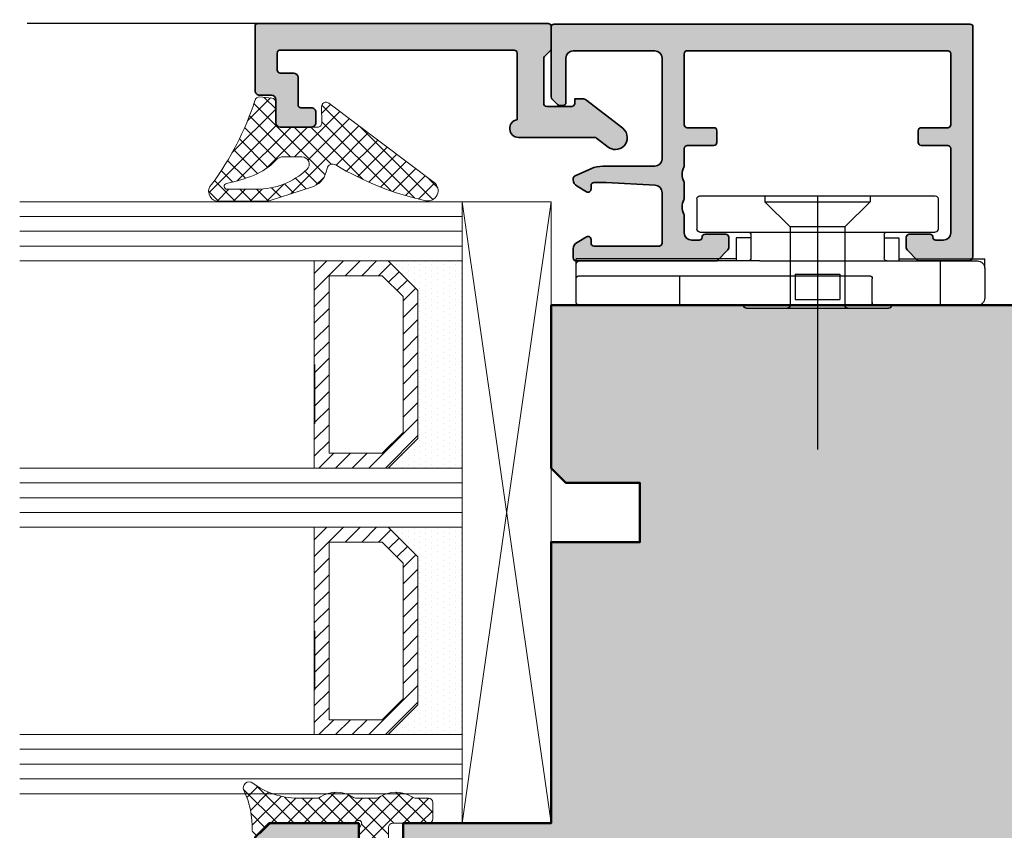
# Model space of a CAD drawing. Extents: x 313 to 4931, y 50 to 3750.
# Drawn here: x 1169 to 1236, y 217 to 272 of the extents above; entities that cross this region are included whole.
import ezdxf

# ---------------------------------------------------------------- set-up
doc = ezdxf.new("R2010")
doc.units = 0
for name, color, linetype in [('Alu-Schraffur', 30, 'CONTINUOUS'), ('Klips', 252, 'CONTINUOUS'), ('PR Linie', 252, 'CONTINUOUS'), ('Schraffur Solid', 254, 'CONTINUOUS')]:
    doc.layers.add(name, color=color, linetype=linetype)
for name, color, linetype, lineweight in [('Aluminium', 40, 'CONTINUOUS', 35), ('Dichtung', 1, 'CONTINUOUS', 13), ('Dichtung-Schraff', 12, 'CONTINUOUS', 5), ('Flügel', 46, 'CONTINUOUS', 50), ('Glas', 94, 'CONTINUOUS', 13), ('Glas-Schraff', 70, 'CONTINUOUS', 5)]:
    doc.layers.add(name, color=color, linetype=linetype, lineweight=lineweight)

# ---------------------------------------------------------------- blocks, each defined once
blk = doc.blocks.new('DV-3.0')
at = {"layer": 'Klips'}
for p, q in [((-3.350000000533782, 5.500000017904995), (-3.350000000004002, 16.29999999999995)), ((-3.000000000003638, 16.29999999999995), (-3.350000000004002, 16.29999999999995)), ((-3.200000000001182, 3.900000000000091), (-3.200000000003911, 16.09999999999991)), ((-2.000000000001819, 16.29999999999995), (-3.000000000003638, 16.29999999999995)), ((-2.200000000002092, 16.10000000000014), (-2.200000000002092, -3.500000000000227)), ((-0.4000000000019099, 16.29999999999995), (-2.000000000001819, 16.29999999999995)), ((-0.2000000000020918, 16.10000000000014), (-0.2000000000020918, -10.8000000507559)), ((-3.200028087984265, 10.80527152648915), (-3.200028087984265, 10.80527152648915)), ((-3.200028087887858, 9.80527152658533), (-3.200000003598689, 9.80527152658533)), ((-0.2000000000020918, 9.299999999999955), (-2.200000000002092, 9.299999999999955)), ((-7.400000000000091, 8.150000000000091), (-5.350000006798837, 8.149999999999864)), ((-7.599999999999909, 7.950000000000045), (-7.599999999999909, -7.950000000000045)), ((-5.150000006799019, 7.950000000000045), (-5.150000006800383, 4.700000000000045)), ((-4.750000006675236, 4.500000017155116), (-4.750000005362381, 5.500000017155344)), ((-4.750000006674782, 5.500000017155344), (-3.200000000432738, 5.500000017985485)), ((-5.150000006800383, 4.700000000000045), (-5.150000006799473, -4.900000000000318)), ((1.000444171950221e-11, 4.799999999998818), (1.818989403545856e-12, 2.050000000000182)), ((-4.95000000680011, 4.500000000000227), (-3.40000000000191, 4.5)), ((-7.599999999999909, 3.549999999999955), (-7.200000000000273, 3.550000000000182)), ((-7.200000000000273, 3.549999999999955), (-5.500344992345617, 1.850000000000136)), ((-7.200000000000273, 3.549999999999955), (-7.200000000000273, -3.549999999999955)), ((-3.200000000001182, 3.900000000000091), (-3.200000000002092, -4.900000000000318)), ((1.818989403545856e-12, 2.050000000000182), (-1.818989403545856e-12, -2.0499999999995)), ((-5.500344992345617, 1.850000000000136), (-0.2000000000048203, 1.850000000000136)), ((-5.500344992345617, -1.849999999999909), (-5.500344992345617, 1.850000000000136)), ((-2.300000000002001, 1.502230992917248), (-2.300000000002001, -1.50223099291793)), ((-2.300000000002001, 1.502230992917248), (-0.6000000000021828, 1.502230992917248)), ((-0.6000000000021828, 1.502230992917021), (-0.6000000000021828, -1.502230992917703)), ((-0.2000000000048203, 1.850000000000136), (-0.2000000000043656, -1.849999999999227)), ((-7.599999999999909, 0), (9.542146515384047, 0)), ((-7.200000000000273, -3.549999999999955), (-5.500344992345617, -1.849999999999909)), ((-5.500344992345617, -1.849999999999909), (-0.2000000000007276, -1.849999999999227)), ((-2.300000000002001, -1.50223099291793), (-0.6000000000021828, -1.502230992917703)), ((-1.818989403545856e-12, -2.0499999999995), (-2.273736754432321e-12, -4.800000000000182)), ((-7.599999999999909, -3.549999999999955), (-7.200000000000273, -3.549999999999955)), ((-0.4000000000023647, -3.700000000000045), (-2.000000000002274, -3.700000000000045)), ((-4.95000000680011, -4.500000000000227), (-3.40000000000191, -4.500000000000455)), ((-4.750000006675236, -4.500000017155116), (-4.750000005362381, -5.500000017155344)), ((-5.150000006799928, -4.900000000000091), (-5.150000006799019, -7.950000000000045)), ((-3.200000000002092, -4.900000000000318), (-3.200000004236699, -10.80000005131365)), ((-4.750000006674782, -5.500000017155344), (-3.200000000432738, -5.500000017985485)), ((-3.350000000001728, -5.500000000847876), (-3.350000000001728, -11.3000000507559)), ((-7.400000000000091, -8.150000000000091), (-5.350000006798837, -8.150000000000318)), ((-0.2000000000020918, -8.300000050756125), (-3.200000002632805, -8.300000050756125)), ((-3.200028087887858, -9.805271526585557), (-3.200000003598689, -9.805271526585557)), ((-2.700000004227149, -11.3000000507559), (-3.350000000001728, -11.3000000507559)), ((-3.200028087984265, -10.80527152648938), (-3.200028087984265, -10.80527152648938)), ((-2.700000004236699, -11.3000000507559), (-0.7000000000020918, -11.3000000507559))]:
    blk.add_line(p, q, dxfattribs=at)
for centre, radius, start, end in [((-3.000000000003638, 16.10000000000014), 0.2, 90, 180.000000000013), ((-2.000000000001819, 16.10000000000014), 0.2, 90, 180), ((-0.4000000000019099, 16.10000000000014), 0.2, 0, 90), ((-7.400000000000091, 7.950000000000045), 0.2, 90, 180), ((-5.350000006798837, 7.950000000000045), 0.2, 359.999999999974, 90), ((-4.95000000680011, 4.700000000000045), 0.2, 180, 270), ((-3.40000000000191, 4.700000000000045), 0.2, 270, 0), ((-0.1999999999898137, 4.799999999999955), 0.2, 359.9999999996874, 90.00000000010422), ((-0.1999999999979991, 2.050000000000182), 0.2, 270, 359.9999999998176), ((-0.2000000000020918, -2.049999999999272), 0.2, 0, 90), ((-2.000000000002274, -3.500000000000227), 0.2, 180, 270), ((-0.4000000000023647, -3.5), 0.2, 270, 0), ((-4.95000000680011, -4.700000000000273), 0.2, 90, 180), ((-3.40000000000191, -4.700000000000273), 0.2, 0, 90), ((-0.2000000000020918, -4.800000000000182), 0.2, 270, 0), ((-7.400000000000091, -7.950000000000045), 0.2, 180, 270), ((-5.350000006798837, -7.950000000000045), 0.2, 270, 0), ((-2.705271479964267, -10.80527152648938), 0.4947566080199776, 179.3895200400383, 270.6104800238526), ((-0.6920310596460695, -10.80796899111192), 0.4920955879346198, 269.0721180616555, 0.9278819383444131)]:
    blk.add_arc(centre, radius, start, end, dxfattribs=at)

msp = doc.modelspace()

# ---------------------------------------------------------------- hatches: boundary and pattern name
at = {"layer": 'Alu-Schraffur'}
h = msp.add_hatch(color=256, dxfattribs=at)
h.dxf.hatch_style = 1
edge = h.paths.add_edge_path()
edge.add_line((1202.846556961616, 269.3232613382557), (1202.846556961616, 264.8148693165627))
edge.add_arc((1202.946556961616, 264.223261338254), 0.59999999999894, 99.59406822693482, 269.9999999999783)
edge.add_line((1202.946556961616, 263.623261338255), (1208.092724982089, 263.623261338255))
edge.add_arc((1208.092724982088, 263.4232613382541), 0.2000000000008981, 52.40212280976641, 89.99999999986971, ccw=False)
edge.add_line((1208.214748143916, 263.5817237879952), (1209.007528954534, 262.9712471652734))
edge.add_arc((1209.495621601836, 263.6050969642384), 0.7999999999988496, 232.402122810284, 270.510193727683)
edge.add_arc((1209.495621601837, 263.6050969642387), 0.7999999999991844, 270.5101937275689, 361.5475702074488)
edge.add_arc((1209.495621601835, 263.6050969642383), 0.8000000000011361, 1.547570207477369, 52.40212281020462)
edge.add_line((1209.98371424914, 264.2389467632044), (1207.460773505406, 266.1817237879937))
edge.add_arc((1207.338750343578, 266.0232613382528), 0.2000000000007713, 52.40212280973654, 89.99999999960917)
edge.add_line((1207.33875034358, 266.2232613382536), (1206.746556961616, 266.2232613382536))
edge.add_line((1206.746556961616, 266.2232613382536), (1206.746556961616, 265.9232613382543))
edge.add_arc((1206.546556961616, 265.9232613382538), 0.2000000000002728, -89.99999999986971, 1.3028511602897197e-10, ccw=False)
edge.add_line((1206.546556961616, 265.7232613382536), (1204.846556961616, 265.7232613382536))
edge.add_arc((1204.846556961616, 265.9232613382553), 0.2000000000016939, 180.0000000002768, 270, ccw=False)
edge.add_line((1204.646556961614, 265.9232613382543), (1204.646556961617, 268.9404186257804))
edge.add_arc((1204.846556961618, 268.9404186257823), 0.2000000000011823, 135.0000000006794, 180.0000000005699, ccw=False)
edge.add_line((1204.705135605378, 269.0818399820188), (1205.087978317853, 269.4646826944905))
edge.add_arc((1204.946556961614, 269.6061040507283), 0.2000000000020596, 315.0000000004146, 360.0000000001954)
edge.add_line((1205.146556961616, 269.606104050729), (1205.146556961615, 271.123261338255))
edge.add_arc((1204.946556961615, 271.1232613382555), 0.2000000000002728, 359.9999999998697, 449.9999999998697)
edge.add_line((1204.946556961615, 271.3232613382557), (1185.346556961616, 271.3232613382557))
edge.add_arc((1185.346556961617, 271.1232613382556), 0.2000000000001023, 90.00000000006513, 180.0000000001791)
edge.add_line((1185.146556961617, 271.123261338255), (1185.146556961616, 266.7732613382528))
edge.add_arc((1185.446556961615, 266.7732613382528), 0.2999999999992724, 180, 270)
edge.add_line((1185.446556961615, 266.4732613382536), (1186.246556961615, 266.4732613382536))
edge.add_arc((1186.246556961616, 266.1732613382538), 0.2999999999997272, 8.691358743817545e-11, 90.00000000008691, ccw=False)
edge.add_line((1186.546556961615, 266.1732613382543), (1186.546556961615, 264.623261338255))
edge.add_arc((1186.846556961615, 264.6232613382555), 0.2999999999997272, 180.0000000000869, 270.0000000000868)
edge.add_line((1186.846556961616, 264.3232613382557), (1188.946556961616, 264.3232613382539))
edge.add_arc((1188.946556961615, 264.6232613382546), 0.3000000000006366, 270.0000000000868, 360.0000000000869)
edge.add_line((1189.246556961616, 264.623261338255), (1189.246556961616, 265.3232613382539))
edge.add_arc((1188.946556961615, 265.3232613382544), 0.3000000000006366, 359.9999999999131, 449.9999999999132)
edge.add_line((1188.946556961616, 265.623261338255), (1188.246556961615, 265.623261338255))
edge.add_arc((1188.246556961616, 265.8232613382544), 0.1999999999994202, 180.0000000001465, 269.9999999998697, ccw=False)
edge.add_line((1188.046556961616, 265.8232613382539), (1188.046556961615, 267.6732613382543))
edge.add_arc((1187.746556961615, 267.6732613382534), 0.3000000000001819, 1.737006930035555e-10, 90.0000000001737)
edge.add_line((1187.746556961614, 267.9732613382536), (1186.846556961616, 267.9732613382536))
edge.add_arc((1186.846556961617, 268.1732613382538), 0.2000000000002728, 179.9999999998697, 269.9999999998697, ccw=False)
edge.add_line((1186.646556961617, 268.1732613382543), (1186.646556961616, 269.3232613382557))
edge.add_arc((1186.846556961615, 269.323261338254), 0.1999999999989086, 89.99999999947892, 179.9999999995115, ccw=False)
edge.add_line((1186.846556961616, 269.5232613382528), (1202.646556961614, 269.5232613382528))
edge.add_arc((1202.646556961616, 269.3232613382535), 0.1999999999993634, 6.514255801448599e-10, 90.00000000065143, ccw=False)
h = msp.add_hatch(color=256, dxfattribs=at)
h.dxf.hatch_style = 1
edge = h.paths.add_edge_path()
edge.add_arc((1233.346556961616, 255.5781641825735), 0.2999999999997272, 269.99999999991314, 359.99999999991314, ccw=False)
edge.add_line((1233.346556961615, 255.2781641825737), (1230.029399674089, 255.2781641825737))
edge.add_arc((1230.029399674089, 255.4781641825735), 0.1999999999997897, 225.0000000001324, 270.00000000006514, ccw=False)
edge.add_line((1229.887978317852, 255.336742826336), (1229.205135605377, 256.0195855388107))
edge.add_arc((1229.346556961614, 256.1610068950474), 0.1999999999995675, 180.0000000000326, 224.9999999998848, ccw=False)
edge.add_line((1229.146556961615, 256.1610068950473), (1229.146556961615, 256.8781641825723))
edge.add_arc((1229.346556961616, 256.8781641825725), 0.2000000000005002, 90.00000000006509, 180.0000000000651, ccw=False)
edge.add_line((1229.346556961616, 257.078164182573), (1230.746556961615, 257.078164182573))
edge.add_arc((1230.746556961615, 256.8781641825725), 0.2000000000005002, -6.508571459562518e-11, 89.99999999993491, ccw=False)
edge.add_arc((1231.146556961616, 256.8781641825719), 0.2000000000002728, 179.999999999886, 269.9999999998697)
edge.add_line((1231.146556961615, 256.6781641825715), (1231.646556961615, 256.6781641825715))
edge.add_arc((1231.646556961615, 257.1781641825715), 0.5, 270, 360)
edge.add_line((1232.146556961615, 257.1781641825715), (1232.146556961615, 262.8781641825723))
edge.add_arc((1231.946556961615, 262.8781641825725), 0.2000000000005002, 359.9999999999349, 449.9999999999349)
edge.add_line((1231.946556961615, 263.078164182573), (1230.146556961615, 263.078164182573))
edge.add_arc((1230.146556961615, 263.2781641825735), 0.2000000000005002, 179.9999999999349, 269.99999999993486, ccw=False)
edge.add_line((1229.946556961615, 263.2781641825737), (1229.946556961615, 264.078164182573))
edge.add_arc((1230.146556961615, 264.0781641825732), 0.2000000000005002, 90.00000000006509, 180.0000000000651, ccw=False)
edge.add_line((1230.146556961615, 264.2781641825737), (1231.946556961615, 264.2781641825737))
edge.add_arc((1231.946556961616, 264.4781641825733), 0.1999999999995907, 269.9999999998046, 359.9999999998046)
edge.add_line((1232.146556961615, 264.4781641825726), (1232.146556961615, 269.2781641825737))
edge.add_arc((1231.946556961616, 269.2781641825731), 0.1999999999995907, 1.954132796295183e-10, 90.0000000001954)
edge.add_line((1231.946556961615, 269.4781641825726), (1214.346556961615, 269.4781641825726))
edge.add_arc((1214.346556961615, 269.2781641825733), 0.1999999999993634, 89.99999999986973, 179.9999999998697)
edge.add_line((1214.146556961615, 269.2781641825737), (1214.146556961615, 264.4781641825708))
edge.add_arc((1214.346556961614, 264.4781641825722), 0.1999999999984539, 180.0000000003908, 270.0000000003908)
edge.add_line((1214.346556961615, 264.2781641825737), (1216.146556961615, 264.2781641825737))
edge.add_arc((1216.146556961615, 264.0781641825732), 0.2000000000005002, -6.508571459562518e-11, 89.99999999993491, ccw=False)
edge.add_line((1216.346556961616, 264.078164182573), (1216.346556961616, 263.2781641825737))
edge.add_arc((1216.146556961615, 263.2781641825735), 0.2000000000005002, -89.99999999993491, 6.508571459562518e-11, ccw=False)
edge.add_line((1216.146556961615, 263.078164182573), (1214.346556961616, 263.078164182573))
edge.add_arc((1214.346556961616, 262.8781641825725), 0.2000000000005002, 90.00000000006513, 180.0000000000651)
edge.add_line((1214.146556961615, 262.8781641825723), (1214.146556961615, 261.7091116845028))
edge.add_arc((1213.946556961614, 261.7091116845027), 0.200000000000955, -28.95502437183768, 3.26281224261038e-11, ccw=False)
edge.add_arc((1214.996556961612, 261.1281641825723), 0.9999999999970701, 151.0449756281206, 208.9550243718793)
edge.add_arc((1213.946556961615, 260.5472166806419), 0.2000000000007458, -3.26281224261038e-11, 28.955024371869285, ccw=False)
edge.add_line((1214.146556961615, 260.5472166806418), (1214.146556961615, 259.5091116845039))
edge.add_arc((1213.946556961614, 259.5091116845038), 0.200000000000955, -28.95502437183768, 3.26281224261038e-11, ccw=False)
edge.add_arc((1214.996556961614, 258.9281641825725), 0.999999999999102, 151.0449756281255, 208.9550243718745)
edge.add_arc((1213.946556961614, 258.3472166806411), 0.2000000000009722, -1.63140612130519e-11, 28.955024371852005, ccw=False)
edge.add_line((1214.146556961615, 258.3472166806411), (1214.146556961615, 257.1781641825715))
edge.add_arc((1214.646556961615, 257.1781641825715), 0.5, 180, 270)
edge.add_line((1214.646556961615, 256.6781641825715), (1215.146556961615, 256.6781641825715))
edge.add_arc((1215.146556961615, 256.8781641825721), 0.2000000000005571, 270.0000000000651, 360.0000000000489)
edge.add_arc((1215.546556961616, 256.8781641825728), 0.2000000000002728, 90.00000000013029, 180.0000000001465, ccw=False)
edge.add_line((1215.546556961615, 257.078164182573), (1216.946556961615, 257.078164182573))
edge.add_arc((1216.946556961615, 256.8781641825727), 0.2000000000002728, -1.3028511602897197e-10, 89.99999999986971, ccw=False)
edge.add_line((1217.146556961615, 256.8781641825723), (1217.146556961615, 256.1610068950473))
edge.add_arc((1216.946556961616, 256.1610068950476), 0.1999999999989086, 314.9999999998388, 359.9999999999023, ccw=False)
edge.add_line((1217.087978317853, 256.0195855388107), (1216.405135605377, 255.336742826336))
edge.add_arc((1216.263714249141, 255.4781641825734), 0.1999999999997283, 269.99999999993486, 314.99999999988484, ccw=False)
edge.add_line((1216.26371424914, 255.2781641825737), (1206.846556961616, 255.2781641825737))
edge.add_arc((1206.846556961615, 255.4781641825747), 0.2000000000009265, 180.000000000057, 270.00000000006514, ccw=False)
edge.add_line((1206.646556961614, 255.4781641825745), (1206.646556961615, 256.0930788864631))
edge.add_arc((1207.146556961617, 256.0930788864631), 0.5000000000013642, 120.00000000009359, 180, ccw=False)
edge.add_line((1206.896556961615, 256.5260915883561), (1207.546556961615, 256.9013692633295))
edge.add_arc((1207.646556961615, 256.7281641825726), 0.2000000000000551, 1.63140612130519e-11, 120.00000000003601, ccw=False)
edge.add_line((1207.846556961616, 256.7281641825726), (1207.846556961616, 256.4781641825726))
edge.add_arc((1208.046556961615, 256.4781641825732), 0.1999999999993634, 180.0000000001466, 270.0000000001303)
edge.add_line((1208.046556961615, 256.2781641825737), (1212.446556961615, 256.2781641825737))
edge.add_arc((1212.446556961616, 256.4781641825731), 0.1999999999993634, 269.9999999998697, 359.9999999998697)
edge.add_line((1212.646556961615, 256.4781641825726), (1212.646556961616, 259.9037879301928))
edge.add_arc((1212.146556961615, 259.9037879301928), 0.5000000000002274, 6.51377598763432e-12, 86.98721249583483)
edge.add_line((1212.172836378177, 260.4030968448593), (1208.859687582956, 260.5774730972395))
edge.add_arc((1208.833408166399, 260.0781641825796), 0.4999999999934089, 86.9872124962631, 90.00000000044295)
edge.add_line((1208.833408166395, 260.578164182573), (1208.046556961615, 260.578164182573))
edge.add_arc((1208.046556961616, 260.3781641825727), 0.2000000000003297, 90.00000000013027, 180.000000000114)
edge.add_line((1207.846556961616, 260.3781641825723), (1207.846556961616, 260.1281641825723))
edge.add_arc((1207.646556961615, 260.1281641825724), 0.2000000000000455, 239.9999999999721, 359.99999999996743, ccw=False)
edge.add_line((1207.546556961615, 259.9549591018155), (1206.896556961615, 260.3302367767889))
edge.add_arc((1207.146556961614, 260.7632494786805), 0.4999999999990448, 180.0000000000586, 240.0000000000571, ccw=False)
edge.add_line((1206.646556961615, 260.76324947868), (1206.646556961615, 260.849273628001))
edge.add_arc((1206.846556961615, 260.8492736280009), 0.2000000000000455, 113.9999999999547, 179.9999999999674, ccw=False)
edge.add_line((1206.765209633, 261.0319827195295), (1207.828196798802, 261.5052550978568))
edge.add_arc((1208.641670084954, 259.6781641825715), 1.999999999999989, 90.00000000001961, 113.99999999999761, ccw=False)
edge.add_line((1208.641670084953, 261.6781641825715), (1212.146556961615, 261.6781641825715))
edge.add_arc((1212.146556961615, 262.1781641825715), 0.5, 270, 360)
edge.add_line((1212.646556961615, 262.1781641825715), (1212.646556961615, 268.9781641825726))
edge.add_arc((1212.146556961615, 268.9781641825726), 0.5, 0, 90)
edge.add_line((1212.146556961615, 269.4781641825726), (1206.646556961615, 269.4781641825726))
edge.add_arc((1206.646556961615, 268.9781641825726), 0.5, 90, 180)
edge.add_line((1206.146556961615, 268.9781641825726), (1206.146556961615, 265.9781641825726))
edge.add_arc((1205.946556961616, 265.9781641825731), 0.1999999999993634, 269.9999999998697, 359.9999999998697, ccw=False)
edge.add_line((1205.946556961615, 265.7781641825737), (1205.729399674089, 265.7781641825737))
edge.add_arc((1205.729399674089, 265.9781641825734), 0.1999999999997044, 225.0000000001151, 270.00000000006514, ccw=False)
edge.add_line((1205.587978317852, 265.836742826336), (1205.205135605377, 266.2195855388096))
edge.add_arc((1205.346556961614, 266.3610068950463), 0.1999999999995675, 180.0000000000326, 224.9999999998848, ccw=False)
edge.add_line((1205.146556961615, 266.3610068950462), (1205.146556961615, 271.078164182573))
edge.add_arc((1205.346556961615, 271.0781641825723), 0.1999999999995907, 89.99999999980457, 179.9999999998046, ccw=False)
edge.add_line((1205.346556961616, 271.2781641825719), (1233.446556961615, 271.2781641825719))
edge.add_arc((1233.446556961616, 271.0781641825723), 0.1999999999995907, 1.9542767404345796e-10, 90.00000000019543, ccw=False)
edge.add_line((1233.646556961615, 271.078164182573), (1233.646556961615, 255.578164182573))
at = {"layer": 'Dichtung-Schraff'}
h = msp.add_hatch(dxfattribs=at)
h.set_pattern_fill('ANSI37', color=256, scale=0.25, angle=-1.272221872585407e-14)
h.set_pattern_definition([(44.99999999999999, (806.5773280308065, -2228.160593779402), (-0.5612660075668219, 0.5612660075668222), []), (135, (806.5773280308065, -2228.160593779402), (-0.5612660075668222, -0.5612660075668219), [])])
edge = h.paths.add_edge_path(flags=16)
edge.add_arc((1183.253286221936, 260.3190165223269), 0.2000000000011255, 96.0991067206237, 269.99999999993486, ccw=False)
edge.add_arc((1183.253286221936, 260.3190165223269), 0.2000000000010985, 96.09910672062371, 269.9999999999349)
edge.add_line((1183.253286221936, 260.1190165223258), (1185.243716884297, 260.1190165223258))
edge.add_arc((1185.243716884296, 265.1190165223266), 5.000000000000853, 270.0000000000078, 312.8329837988103)
edge.add_arc((1188.303103004404, 261.8189927999725), 0.5000000000002397, 312.8329837987617, 450.0000496563122)
edge.add_line((1188.303102571071, 262.3189927999725), (1187.10310712775, 262.3189917599763))
edge.add_arc((1187.10310782073, 261.5194033255246), 0.7995884344519073, 90.00004965652948, 137.1081147569879)
edge.add_arc((1183.586740703062, 264.7860853476848), 3.999999999999379, 292.0591457901316, 317.1081147568127, ccw=False)
edge.add_arc((1181.107082826692, 270.9052597117217), 10.60249938139499, 281.5615247243507, 292.05914579008686, ccw=False)
edge = h.paths.add_edge_path(flags=0)
edge.add_arc((1183.253286221936, 260.3190165223269), 0.2000000000011255, 96.09910672062371, 269.9999999999349)
edge.add_arc((1183.253286221936, 260.3190165223269), 0.2000000000010985, 96.0991067206237, 269.99999999993486, ccw=False)
edge = h.paths.add_edge_path(flags=0)
edge.add_arc((1181.107082826692, 270.9052597117217), 10.60249938139499, 281.5615247243506, 292.0591457900869)
edge.add_arc((1181.107082826692, 270.9052597117217), 10.60249938139499, 281.5615247243506, 292.0591457900869)
edge = h.paths.add_edge_path(flags=0)
edge.add_arc((1187.10310782073, 261.5194033255246), 0.7995884344519073, 90.00004965652948, 137.1081147569879)
edge.add_arc((1187.10310782073, 261.5194033255246), 0.7995884344519073, 90.00004965652948, 137.1081147569879, ccw=False)
edge = h.paths.add_edge_path(flags=0)
edge.add_arc((1185.243716884296, 265.1190165223266), 5.000000000000853, 270.00000000000784, 312.83298379881035, ccw=False)
edge.add_arc((1185.243716884296, 265.1190165223266), 5.000000000000853, 270.0000000000078, 312.8329837988103)
edge = h.paths.add_edge_path(flags=0)
edge.add_arc((1183.253286221936, 260.3190165223269), 0.2000000000011255, 96.09910672062371, 269.9999999999349)
edge.add_arc((1181.107082826692, 270.9052597117217), 10.60249938139499, 281.5615247243506, 292.0591457900869)
edge.add_arc((1183.586740703062, 264.7860853476848), 3.999999999999379, 292.0591457901317, 317.1081147568127)
edge.add_arc((1187.10310782073, 261.5194033255246), 0.7995884344519073, 90.00004965652948, 137.1081147569879)
edge.add_line((1188.303102571071, 262.3189927999725), (1187.10310712775, 262.3189917599763))
edge.add_arc((1188.303103004404, 261.8189927999725), 0.5000000000002397, 312.8329837987617, 450.0000496563122)
edge.add_arc((1185.243716884296, 265.1190165223266), 5.000000000000853, 270.0000000000078, 312.8329837988103)
edge.add_line((1183.253286221936, 260.1190165223258), (1185.243716884297, 260.1190165223258))
edge = h.paths.add_edge_path(flags=0)
edge.add_arc((1183.253286221936, 260.3190165223269), 0.2000000000010985, 96.09910672062371, 269.9999999999349)
edge.add_arc((1183.253286221936, 260.3190165223269), 0.2000000000011255, 96.09910672062371, 269.9999999999349)
edge = h.paths.add_edge_path(flags=0)
edge.add_arc((1188.303103004404, 261.8189927999725), 0.5000000000002397, 312.8329837987617, 450.0000496563122)
edge.add_arc((1188.303103004404, 261.8189927999725), 0.5000000000002397, 312.8329837987617, 450.0000496563122)
edge = h.paths.add_edge_path(flags=0)
edge.add_line((1183.253286221936, 260.1190165223258), (1185.243716884297, 260.1190165223258))
edge.add_line((1183.253286221936, 260.1190165223258), (1185.243716884297, 260.1190165223258))
edge = h.paths.add_edge_path(flags=0)
edge.add_line((1188.303102571071, 262.3189927999725), (1187.10310712775, 262.3189917599763))
edge.add_line((1188.303102571071, 262.3189927999725), (1187.10310712775, 262.3189917599763))
edge = h.paths.add_edge_path(flags=0)
edge.add_arc((1183.586740703062, 264.7860853476848), 3.999999999999379, 292.0591457901317, 317.1081147568127)
edge.add_arc((1183.586740703062, 264.7860853476848), 3.999999999999379, 292.0591457901317, 317.1081147568127)
edge = h.paths.add_edge_path()
edge.add_line((1186.54242470009, 264.6187455906226), (1186.541538159733, 265.9804025725813))
edge.add_arc((1186.241538282073, 265.9801316408776), 0.3000000000004167, 0.05174415089662341, 83.46039776215683)
edge.add_line((1186.275705261987, 266.2781796529222), (1185.467703326731, 266.360834643711))
edge.add_arc((1185.433536346817, 266.062786631667), 0.2999999999996659, 83.46039776227268, 167.9162574387203)
edge.add_arc((1204.69703704017, 261.9387667157235), 19.9999999804548, 167.916257430492, 167.9248159635282)
edge.add_arc((1166.12553508949, 272.3457241289812), 20.00648677614982, 323.49208262864715, 341.877363341855, ccw=False)
edge.add_arc((1182.673304378692, 259.9683867781515), 0.6660202978243887, 134.5292473953296, 257.4145470133279)
edge.add_line((1182.528181582417, 259.3183695390604), (1185.863044742811, 259.3209409349917))
edge.add_arc((1185.862205177237, 260.3209405825561), 0.9999999999996755, 270.0481035696844, 287.621398010254)
edge.add_line((1186.164931030943, 259.3678629060274), (1188.949978788868, 260.2524770155566))
edge.add_arc((1188.495890008306, 261.6820935303498), 1.50000000000066, 287.6213980103632, 345.0000000000206)
edge.add_line((1189.94477874774, 261.2938649626964), (1190.006054247235, 261.522548240068))
edge.add_arc((1190.39242457775, 261.4190206220266), 0.3999999999997959, 58.91265873574662, 164.9999999999387, ccw=False)
edge.add_arc((1200.92584494208, 278.8891967925241), 19.99999999999784, 238.9126587358331, 257.6947004702196)
edge.add_arc((1196.812614342502, 260.0325975754157), 0.6999999999989058, 257.6947004702008, 411.9937956199611)
edge.add_line((1197.24363710455, 260.5841584320721), (1190.120676925921, 265.9395956127579))
edge.add_arc((1189.935952885043, 265.7032123884757), 0.3000000000001115, 51.99379562010812, 181.4132962049216)
edge.add_line((1189.636044147122, 265.6958131372436), (1189.662427898673, 264.6264187645362))
edge.add_arc((1189.362519160752, 264.6190195133049), 0.2999999999997833, -89.99993857557013, 1.4132962047718252, ccw=False)
edge.add_line((1189.36251948237, 264.3190195133053), (1186.842424924203, 264.3190165223265))
edge.add_arc((1186.84242457775, 264.6190165223258), 0.2999999999995293, 171.5913463886898, 270.00006616771816, ccw=False)
h = msp.add_hatch(dxfattribs=at)
h.set_pattern_fill('DOTS', color=256, scale=0.25, angle=-90.00000000000001, style=0)
h.set_pattern_definition([(270, (528.3399827231767, 368.3367146433517), (-0.3968750000000001, -0.1984374999999999), [0, -0.396875])])
h.paths.add_polyline_path([(1194.14656091289, 241.2781674467766), (1196.146560912891, 243.2781674467766), (1196.146560912891, 253.2781679005008), (1194.151996934921, 255.2727318784697), (1199.146560912891, 255.2781679005008), (1199.146560912891, 241.2781679005008)])
h = msp.add_hatch(dxfattribs=at)
h.set_pattern_fill('DOTS', color=256, scale=0.25, angle=-90.00000000000001, style=0)
h.set_pattern_definition([(270, (528.3399827231767, 350.3367146433517), (-0.3968750000000001, -0.1984374999999999), [0, -0.396875])])
h.paths.add_polyline_path([(1194.14656091289, 223.2781674467766), (1196.146560912891, 225.2781674467766), (1196.146560912891, 235.2781679005008), (1194.151996934921, 237.2727318784697), (1199.146560912891, 237.2781679005008), (1199.146560912891, 223.2781679005008)])
h = msp.add_hatch(dxfattribs=at)
h.set_pattern_fill('ANSI37', color=256, scale=0.25, angle=-90.00000000000001, style=0)
h.set_pattern_definition([(225, (4340.745630304481, 1067.261557426507), (-0.561266007566822, 0.5612660075668221), []), (135, (4340.745630304481, 1067.261557426507), (0.5612660075668221, 0.561266007566822), [])])
edge = h.paths.add_edge_path()
edge.add_line((1196.849480830299, 218.9781696205006), (1196.005946360299, 218.9781686605007))
edge.add_arc((1196.005946360299, 219.4781686605008), 0.5000000000000568, 237.1401367199775, 269.99999999997397, ccw=False)
edge.add_arc((1194.649481020138, 217.3830040649044), 1.995939627936895, 57.06481693353762, 122.9351868814738)
edge.add_arc((1193.293015680299, 219.478168660501), 0.5000000000003029, 269.99999999997397, 302.85984801996557, ccw=False)
edge.add_line((1193.293015680299, 218.9781686605007), (1192.005946360299, 218.9781686605007))
edge.add_arc((1192.005946360299, 219.4781686605008), 0.5000000000000568, 237.1401367199775, 269.99999999997397, ccw=False)
edge.add_arc((1190.649481021234, 217.3922118759277), 1.988217941576581, 56.92055003162525, 123.0794423383653)
edge.add_arc((1189.293015680299, 219.4781686605008), 0.5000000000001203, 270.00000000002603, 302.8598938000326, ccw=False)
edge.add_line((1189.293015680299, 218.9781686605007), (1188.015977820299, 218.9781686605007))
edge.add_arc((1188.002559003024, 223.9383216091073), 4.960171099692818, 232.62284124241108, 270.155003228373, ccw=False)
edge.add_arc((1184.749479970299, 219.6781694305009), 0.4000000099998602, 52.77798461996899, 205.0538024899825)
edge.add_arc((1178.934425839587, 216.9628914433515), 6.017755795114967, -1.6735883941959742, 25.028124467109592, ccw=False)
edge.add_arc((1185.249480450299, 216.7781679005008), 0.3000000100000155, 178.2861938500065, 315.0001373300058)
edge.add_line((1185.461613000176, 216.5660363675253), (1186.027297340785, 217.1317210321728))
edge.add_arc((1186.380850990299, 216.7781679005011), 0.4999999999996558, 89.99999236997132, 135.0000419599865, ccw=False)
edge.add_line((1186.380851056883, 217.2781679005008), (1191.749482470299, 217.2781679005008))
edge.add_line((1191.749482470299, 217.2781679005008), (1192.049480044437, 217.4513726949705))
edge.add_arc((1192.149480540299, 217.2781679005007), 0.1999999999998401, -30.0000762900238, 120.0001640299507, ccw=False)
edge.add_line((1192.322685487904, 217.1781676698762), (1192.149480540299, 216.8781663705009))
edge.add_line((1192.149480540299, 216.8781663705009), (1192.149480540299, 215.3466340905007))
edge.add_arc((1192.549480640299, 215.3466340905004), 0.4000001000001703, 179.9999999999511, 240.0000610399439)
edge.add_line((1192.349480959347, 215.0002236293145), (1193.853709336252, 214.1317587033969))
edge.add_arc((1194.0537097103, 214.478168660501), 0.4000000100002612, 239.9999389599302, 296.9283142099413)
edge.add_line((1194.23485985849, 214.1215391162806), (1195.985342535194, 215.0106936130193))
edge.add_arc((1195.849480350299, 215.2781659905007), 0.3000000099999466, 296.9282226600313, 465.1664505000205)
edge.add_line((1195.770993126967, 215.5677169562624), (1194.149475770299, 215.1281797305006))
edge.add_line((1194.149475770299, 215.1281797305006), (1194.149475770299, 216.9781686605007))
edge.add_arc((1194.449475010299, 216.9781686605008), 0.2999992400000338, 89.99999237000401, 180.0000000000054, ccw=False)
edge.add_line((1194.449475050249, 217.2781679005008), (1196.849480830299, 217.2781671305007))
edge.add_arc((1196.849480830299, 217.5781671405008), 0.3000000100000761, 270, 360)
edge.add_line((1197.149480840299, 217.5781671405008), (1197.149481020299, 218.6781694305006))
edge.add_arc((1196.849480830299, 218.6781694305005), 0.3000001899999916, 1.628442965562155e-11, 89.9999923700282)
at = {"layer": 'Glas-Schraff'}
h = msp.add_hatch(dxfattribs=at)
h.set_pattern_fill('ANSI31', color=256, scale=0.25, angle=-90.00000000000001, style=0)
h.set_pattern_definition([(225, (2287.69299003101, 320.2494672758563), (-0.5612660075668221, 0.5612660075668222), [])])
h.paths.add_polyline_path([(1195.146560912891, 243.6923810091499), (1193.732347350518, 242.2781674467766), (1190.146560912891, 242.2781674467766), (1190.146560912891, 254.2781679005008), (1193.732347350518, 254.2781679005008), (1195.146560912891, 252.8639543381274)], flags=16)
h.paths.add_polyline_path([(1196.146560912891, 243.2781674467766), (1194.14656091289, 241.2781674467766), (1189.14656091289, 241.2781674467766), (1189.14656091289, 255.2781679005008), (1194.14656091289, 255.2781679005008), (1196.146560912891, 253.2781679005008)])
h = msp.add_hatch(dxfattribs=at)
h.set_pattern_fill('ANSI31', color=256, scale=0.25, angle=-90.00000000000001, style=0)
h.set_pattern_definition([(225, (2287.69299003101, 302.2494672758563), (-0.5612660075668221, 0.5612660075668222), [])])
h.paths.add_polyline_path([(1195.146560912891, 225.6923810091499), (1193.732347350518, 224.2781674467766), (1190.146560912891, 224.2781674467766), (1190.146560912891, 236.2781679005008), (1193.732347350518, 236.2781679005008), (1195.146560912891, 234.8639543381274)], flags=16)
h.paths.add_polyline_path([(1196.146560912891, 225.2781674467766), (1194.14656091289, 223.2781674467766), (1189.14656091289, 223.2781674467766), (1189.14656091289, 237.2781679005008), (1194.14656091289, 237.2781679005008), (1196.146560912891, 235.2781679005008)])
at = {"layer": 'Schraffur Solid'}
h = msp.add_hatch(color=256, dxfattribs=at)
h.dxf.hatch_style = 1
edge = h.paths.add_edge_path()
edge.add_line((1251.147267860308, 297.7748356681838), (1251.147267860308, 294.2748356681838))
edge.add_line((1251.147267860308, 294.2748356681838), (1258.147267860308, 294.2748356681838))
edge.add_line((1258.147267860308, 294.2748356681838), (1258.147267860308, 290.2748356681838))
edge.add_line((1258.147267860308, 290.2748356681838), (1251.147267860308, 290.2748356681838))
edge.add_line((1251.147267860308, 290.2748356681838), (1251.147267860308, 285.2748356681838))
edge.add_line((1251.147267860308, 285.2748356681838), (1239.647267860308, 285.2748356681838))
edge.add_arc((1239.647267860308, 284.7748356681838), 0.5, 90, 180)
edge.add_line((1239.147267860308, 284.7748356681838), (1239.147267860308, 252.2775032365313))
edge.add_line((1239.147267860308, 252.2775032365313), (1244.147267860308, 252.2775032365313))
edge.add_line((1244.147267860308, 252.2775032365313), (1244.147267860308, 254.2775032365313))
edge.add_line((1244.147267860308, 254.2775032365313), (1254.147267860308, 254.2775032365313))
edge.add_line((1254.147267860308, 254.2775032365313), (1254.147267860308, 252.2775032365313))
edge.add_line((1254.147267860308, 252.2775032365313), (1285.146560912891, 252.2775032365313))
edge.add_line((1285.146560912891, 252.2775032365313), (1285.146560912892, 261.7775032365313))
edge.add_line((1285.146560912892, 261.7775032365313), (1285.146560912892, 298.2748356681838))
edge.add_line((1285.146560912892, 298.2748356681838), (1251.647267860308, 298.2748356681838))
edge.add_arc((1251.647267860308, 297.7748356681838), 0.5, 90, 180)
edge = h.paths.add_edge_path()
edge.add_arc((1189.892586699296, 190.7781678718382), 2.4999999999993, 184.999999999979, 269.9999899339284, ccw=False)
edge.add_line((1187.402099954068, 190.56027851497), (1185.147267318882, 216.3337470490225))
edge.add_line((1185.147267318882, 216.3337470490225), (1186.093677480396, 217.280157210536))
edge.add_line((1186.093677480396, 217.280157210536), (1192.149480540299, 217.280157210536))
edge.add_line((1192.149480540299, 217.280157210536), (1192.149480540299, 214.280157210536))
edge.add_line((1192.149480540299, 214.280157210536), (1195.149480540299, 214.280157210536))
edge.add_line((1195.149480540299, 214.280157210536), (1195.149480540299, 217.280157210536))
edge.add_line((1195.149480540299, 217.280157210536), (1205.146560912891, 217.280157210536))
edge.add_line((1205.146560912891, 217.280157210536), (1205.146560912891, 236.2781679005008))
edge.add_line((1205.146560912891, 236.2781679005008), (1211.146560912891, 236.2781679005008))
edge.add_line((1211.146560912891, 236.2781679005008), (1211.146560912891, 240.2781679005008))
edge.add_line((1211.146560912891, 240.2781679005008), (1206.146560912891, 240.2781679005008))
edge.add_line((1206.146560912891, 240.2781679005008), (1205.146560912891, 241.2781679005008))
edge.add_line((1205.146560912891, 241.2781679005008), (1205.146560912891, 252.2781679005008))
edge.add_line((1205.146560912891, 252.2781679005008), (1285.146560912891, 252.2781679005008))
edge.add_line((1285.146560912891, 252.2781679005008), (1285.146560912891, 188.2781679005008))
edge.add_line((1285.146560912891, 188.2781679005008), (1189.892586260081, 188.2781678718389))
edge = h.paths.add_edge_path()
edge.add_line((1205.147267318882, 371.2781678861699), (1265.147267318882, 371.2781678861699))
edge.add_line((1265.147267318882, 371.2781678861699), (1265.147267318882, 360.2781678861699))
edge.add_line((1265.147267318882, 360.2781678861699), (1264.147267318882, 359.2781678861699))
edge.add_line((1264.147267318882, 359.2781678861699), (1259.147267318882, 359.2781678861699))
edge.add_line((1259.147267318882, 359.2781678861699), (1259.147267318882, 355.2781678861699))
edge.add_line((1259.147267318882, 355.2781678861699), (1265.147267318882, 355.2781678861699))
edge.add_line((1265.147267318882, 355.2781678861699), (1265.147267318882, 336.2801571962051))
edge.add_line((1265.147267318882, 336.2801571962051), (1275.144347691475, 336.2801571962051))
edge.add_line((1275.144347691475, 336.2801571962051), (1275.144347691475, 333.2801571962051))
edge.add_line((1275.144347691475, 333.2801571962051), (1278.144347691475, 333.2801571962051))
edge.add_line((1278.144347691475, 333.2801571962051), (1278.144347691475, 336.2801571962051))
edge.add_line((1278.144347691475, 336.2801571962051), (1284.200150751378, 336.2801571962051))
edge.add_line((1284.200150751378, 336.2801571962051), (1285.146560912891, 335.3337470346916))
edge.add_line((1285.146560912891, 335.3337470346916), (1282.891728277706, 309.5602785006391))
edge.add_arc((1280.401241532477, 309.7781678575073), 2.49999999999929, 270.0000100660716, 355.00000000002103, ccw=False)
edge.add_line((1280.401241971693, 307.278167857508), (1205.147267318883, 307.2774772346526))
edge.add_line((1205.147267318883, 307.2774772346526), (1205.147267318882, 371.2781678861699))
edge = h.paths.add_edge_path()
edge.add_line((1215.147267318883, 307.2774772346526), (1205.147267318883, 307.2774772346526))
edge.add_line((1205.147267318883, 307.2774772346526), (1205.147267318882, 279.2774772346526))
edge.add_line((1205.147267318882, 279.2774772346526), (1233.647267991305, 279.2774772346526))
edge.add_arc((1233.647267991305, 279.7774772346526), 0.5, 270, 360)
edge.add_line((1234.147267991305, 279.7774772346526), (1234.147267991305, 283.2774772346526))
edge.add_line((1234.147267991305, 283.2774772346526), (1227.147267991305, 283.2774772346526))
edge.add_line((1227.147267991305, 283.2774772346526), (1227.147267991305, 287.2774772346526))
edge.add_line((1227.147267991305, 287.2774772346526), (1234.147267991305, 287.2774772346526))
edge.add_line((1234.147267991305, 287.2774772346526), (1234.147267991305, 292.2774772346526))
edge.add_line((1234.147267991305, 292.2774772346526), (1245.647267991305, 292.2774772346526))
edge.add_arc((1245.647267991305, 292.7774772346526), 0.5, 270, 360)
edge.add_line((1246.147267991305, 292.7774772346526), (1246.147267991305, 307.2774772346526))
edge.add_line((1246.147267991305, 307.2774772346526), (1225.147267318883, 307.2774772346526))
edge.add_line((1225.147267318883, 307.2774772346526), (1225.147267318883, 305.2774772346526))
edge.add_line((1225.147267318883, 305.2774772346526), (1215.147267318883, 305.2774772346526))
edge.add_line((1215.147267318883, 305.2774772346526), (1215.147267318883, 307.2774772346526))
edge.add_line((1215.147267318883, 307.2774772346526), (1215.147267318883, 305.2774772346526))
edge.add_line((1215.147267318883, 305.2774772346526), (1225.147267318883, 305.2774772346526))
edge.add_line((1225.147267318883, 305.2774772346526), (1225.147267318883, 307.2774772346526))

# ---------------------------------------------------------------- linework, layer by layer
at = {"layer": 'Aluminium'}
for points in [[(1202.846556961616, 269.3232613382557), (1202.846556961616, 264.8148693165627, 0.9195949064550385), (1202.946556961616, 263.623261338255), (1208.092724982089, 263.623261338255, -0.1655394101291421), (1208.214748143916, 263.5817237879952), (1209.007528954534, 262.9712471652734, 0.1678274007326657), (1209.502745155993, 262.8051286805081, 0.4195265777899627), (1210.295329799313, 263.626702493381, 0.2256098659165761), (1209.98371424914, 264.2389467632044), (1207.460773505406, 266.1817237879937, 0.1655394101281024), (1207.33875034358, 266.2232613382536), (1206.746556961616, 266.2232613382536), (1206.746556961616, 265.9232613382543, -0.414213562373095), (1206.546556961616, 265.7232613382536), (1204.846556961616, 265.7232613382536, -0.4142135623716299), (1204.646556961614, 265.9232613382543), (1204.646556961617, 268.9404186257804, -0.1989123673792402), (1204.705135605378, 269.0818399820188), (1205.087978317853, 269.4646826944905, 0.1989123673787083), (1205.146556961616, 269.606104050729), (1205.146556961615, 271.123261338255, 0.414213562373095), (1204.946556961615, 271.3232613382557), (1185.346556961616, 271.3232613382557, 0.4142135623735279), (1185.146556961617, 271.123261338255), (1185.146556961616, 266.7732613382528, 0.414213562373095), (1185.446556961615, 266.4732613382536), (1186.246556961615, 266.4732613382536, -0.414213562373095), (1186.546556961615, 266.1732613382543), (1186.546556961615, 264.623261338255, 0.414213562373095), (1186.846556961616, 264.3232613382557), (1188.946556961616, 264.3232613382539, 0.414213562373095), (1189.246556961616, 264.623261338255), (1189.246556961616, 265.3232613382539, 0.414213562373095), (1188.946556961616, 265.623261338255), (1188.246556961615, 265.623261338255, -0.4142135623716299), (1188.046556961616, 265.8232613382539), (1188.046556961615, 267.6732613382543, 0.414213562373095), (1187.746556961614, 267.9732613382536), (1186.846556961616, 267.9732613382536, -0.414213562373095), (1186.646556961617, 268.1732613382543), (1186.646556961616, 269.3232613382557, -0.4142135623733947), (1186.846556961616, 269.5232613382528), (1202.646556961614, 269.5232613382528, -0.414213562373095)], [(1233.646556961615, 255.578164182573, -0.414213562373095), (1233.346556961615, 255.2781641825737), (1230.029399674089, 255.2781641825737, -0.1989123673793648), (1229.887978317852, 255.336742826336), (1229.205135605377, 256.0195855388107, -0.1989123673790453), (1229.146556961615, 256.1610068950473), (1229.146556961615, 256.8781641825723, -0.414213562373095), (1229.346556961616, 257.078164182573), (1230.746556961615, 257.078164182573, -0.414213562373095), (1230.946556961615, 256.8781641825723, 0.4142135623729452), (1231.146556961615, 256.6781641825715), (1231.646556961615, 256.6781641825715, 0.414213562373095), (1232.146556961615, 257.1781641825715), (1232.146556961615, 262.8781641825723, 0.4142135623730784), (1231.946556961615, 263.078164182573), (1230.146556961615, 263.078164182573, -0.4142135623731117), (1229.946556961615, 263.2781641825737), (1229.946556961615, 264.078164182573, -0.4142135623731283), (1230.146556961615, 264.2781641825737), (1231.946556961615, 264.2781641825737, 0.4142135623730784), (1232.146556961615, 264.4781641825726), (1232.146556961615, 269.2781641825737, 0.4142135623730617), (1231.946556961615, 269.4781641825726), (1214.346556961615, 269.4781641825726, 0.4142135623731283), (1214.146556961615, 269.2781641825737), (1214.146556961615, 264.4781641825708, 0.4142135623731117), (1214.346556961615, 264.2781641825737), (1216.146556961615, 264.2781641825737, -0.4142135623730617), (1216.346556961616, 264.078164182573), (1216.346556961616, 263.2781641825737, -0.4142135623730784), (1216.146556961615, 263.078164182573), (1214.346556961616, 263.078164182573, 0.414213562373095), (1214.146556961615, 262.8781641825723), (1214.146556961615, 261.7091116845028, -0.1270166537926682), (1214.121556961615, 261.6122871008471, 0.258198889747319), (1214.121556961615, 260.6440412642975, -0.1270166537927055), (1214.146556961615, 260.5472166806418), (1214.146556961615, 259.5091116845039, -0.1270166537926344), (1214.121556961615, 259.4122871008482, 0.2581988897473005), (1214.121556961615, 258.4440412642967, -0.1270166537925803), (1214.146556961615, 258.3472166806411), (1214.146556961615, 257.1781641825715, 0.414213562373095), (1214.646556961615, 256.6781641825715), (1215.146556961615, 256.6781641825715, 0.4142135623729286), (1215.346556961616, 256.8781641825723, -0.414213562373195), (1215.546556961615, 257.078164182573), (1216.946556961615, 257.078164182573, -0.414213562373095), (1217.146556961615, 256.8781641825723), (1217.146556961615, 256.1610068950473, -0.1989123673799606), (1217.087978317853, 256.0195855388107), (1216.405135605377, 255.336742826336, -0.1989123673794588), (1216.26371424914, 255.2781641825737), (1206.846556961616, 255.2781641825737, -0.4142135623731616), (1206.646556961614, 255.4781641825745), (1206.646556961615, 256.0930788864631, -0.2679491924307221), (1206.896556961615, 256.5260915883561), (1207.546556961615, 256.9013692633295, -0.5773502691896517), (1207.846556961616, 256.7281641825726), (1207.846556961616, 256.4781641825726, 0.4142135623729452), (1208.046556961615, 256.2781641825737), (1212.446556961615, 256.2781641825737, 0.4142135623731117), (1212.646556961615, 256.4781641825726), (1212.646556961616, 259.9037879301928, 0.3988948704207114), (1212.172836378177, 260.4030968448593), (1208.859687582956, 260.5774730972395, 0.01314652270000505), (1208.833408166395, 260.578164182573), (1208.046556961615, 260.578164182573, 0.4142135623729951), (1207.846556961616, 260.3781641825723), (1207.846556961616, 260.1281641825723, -0.5773502691895935), (1207.546556961615, 259.9549591018155), (1206.896556961615, 260.3302367767889, -0.2679491924311354), (1206.646556961615, 260.76324947868), (1206.646556961615, 260.849273628001, -0.296213494962187), (1206.765209633, 261.0319827195295), (1207.828196798802, 261.5052550978568, -0.1051042352655795), (1208.641670084953, 261.6781641825715), (1212.146556961615, 261.6781641825715, 0.414213562373095), (1212.646556961615, 262.1781641825715), (1212.646556961615, 268.9781641825726, 0.414213562373095), (1212.146556961615, 269.4781641825726), (1206.646556961615, 269.4781641825726, 0.414213562373095), (1206.146556961615, 268.9781641825726), (1206.146556961615, 265.9781641825726, -0.4142135623730118), (1205.946556961615, 265.7781641825737), (1205.729399674089, 265.7781641825737, -0.19891236737942), (1205.587978317852, 265.836742826336), (1205.205135605377, 266.2195855388096, -0.198912367379017), (1205.146556961615, 266.3610068950462), (1205.146556961615, 271.078164182573, -0.4142135623730784), (1205.346556961616, 271.2781641825719), (1233.446556961615, 271.2781641825719, -0.4142135623730617), (1233.646556961615, 271.078164182573)]]:
    msp.add_lwpolyline(points, format="xyb", close=True, dxfattribs=at)
at = {"layer": 'Dichtung'}
for points in [[(1186.54242470009, 264.6187455906226), (1186.541538159733, 265.9804025725813, 0.3809065205905471), (1186.275705261987, 266.2781796529222), (1185.467703326731, 266.360834643711, 0.3861479365652145), (1185.14018354408, 266.1255889654318, 3.734364517292227e-05), (1185.139558357449, 266.1226676219436, -0.08039344918326898), (1182.206242152427, 260.4431876984441, 0.5942600649844668), (1182.528181582417, 259.3183695390604), (1185.863044742811, 259.3209409349917, 0.07682859264439922), (1186.164931030943, 259.3678629060274), (1188.949978788868, 260.2524770155566, 0.2557268998638832), (1189.94477874774, 261.2938649626964), (1190.006054247235, 261.522548240068, -0.4990575314238993), (1190.598962231953, 261.7615730959575, 0.08213607890661345), (1196.663429812984, 259.3486794690967, 0.7975689091318301), (1197.24363710455, 260.5841584320721), (1190.120676925921, 265.9395956127579, 0.6335150817699154), (1189.636044147122, 265.6958131372436), (1189.662427898673, 264.6264187645362, -0.4214565412246207), (1189.36251948237, 264.3190195133053), (1186.842424924203, 264.3190165223265, -0.4578817692108102), (1186.545649500298, 264.6628862545246)], [(1183.253286221936, 260.1190165223258, -0.9481430471466661), (1183.23203650815, 260.517884442476, 0.9481430471466661), (1183.253286221936, 260.1190165223258), (1185.243716884297, 260.1190165223258, 0.1891010229285225), (1188.643034795527, 261.4523234974882, 0.6819431981708104), (1188.303102571071, 262.3189927999725), (1187.10310712775, 262.3189917599763, 0.2084922703990912), (1186.517297908696, 262.0636168970874, -0.1097340469308664), (1185.088994763616, 261.0788987139227, -0.0458365731497888), (1183.23203650815, 260.517884442476)], [(1196.849480830299, 218.9781696205006), (1196.005946360299, 218.9781686605007, -0.1443688382070973), (1195.734653286315, 219.0581685795383, 0.2955983514721206), (1193.564308642421, 219.0581685072826, -0.1443687702349982), (1193.293015680299, 218.9781686605007), (1192.005946360299, 218.9781686605007, -0.1443688382070973), (1191.734653286315, 219.0581685795383, 0.2969677801597009), (1189.564308978006, 219.0581687240493, -0.1443689741513229), (1189.293015680299, 218.9781686605007), (1188.015977820299, 218.9781686605007, -0.1652448299035128), (1184.991442028176, 219.9966884574802, 0.7832255483874867), (1184.387115746826, 219.5087817758546, -0.1170382465183376), (1184.949614635511, 216.7871400307814, 0.6790505227117297)], [(1194.149475770299, 215.1281797305006), (1194.149475770299, 216.9781686605007, -0.4142136013772957), (1194.449475050249, 217.2781679005008), (1196.849480830299, 217.2781671305007, 0.414213562373095), (1197.149480840299, 217.5781671405008), (1197.149481020299, 218.6781694305006, 0.4142135233688954), (1196.849480870249, 218.9781696205006)], [(1185.461613000176, 216.5660363675253), (1186.027297340785, 217.1317210321728, -0.1989125923181358), (1186.380851056883, 217.2781679005008), (1191.749482470299, 217.2781679005008), (1192.049480044437, 217.4513726949705, -0.7673286539762875), (1192.322685487904, 217.1781676698762), (1192.149480540299, 216.8781663705009), (1192.149480540299, 215.3466340905007, 0.2679494778905516)]]:
    msp.add_lwpolyline(points, format="xyb", dxfattribs=at)
for points in [[(1194.14656091289, 241.2781674467766), (1196.146560912891, 243.2781674467766), (1196.146560912891, 253.2781679005008), (1194.151996934921, 255.2727318784697), (1199.146560912891, 255.2781679005008), (1199.146560912891, 241.2781679005008)], [(1194.14656091289, 223.2781674467766), (1196.146560912891, 225.2781674467766), (1196.146560912891, 235.2781679005008), (1194.151996934921, 237.2727318784697), (1199.146560912891, 237.2781679005008), (1199.146560912891, 223.2781679005008)]]:
    msp.add_lwpolyline(points, close=True, dxfattribs=at)
at = {"layer": 'Flügel'}
msp.add_lwpolyline([(1189.892586260081, 188.2781678718389, -0.3888786812894691), (1187.402099954068, 190.56027851497), (1185.147267318882, 216.3337470490225), (1186.093677480396, 217.280157210536), (1192.149480540299, 217.280157210536), (1192.149480540299, 214.280157210536), (1195.149480540299, 214.280157210536), (1195.149480540299, 217.280157210536), (1205.146560912891, 217.280157210536), (1205.146560912891, 236.2781679005008), (1211.146560912891, 236.2781679005008), (1211.146560912891, 240.2781679005008), (1206.146560912891, 240.2781679005008), (1205.146560912891, 241.2781679005008), (1205.146560912891, 252.2781679005008), (1285.146560912891, 252.2781679005008), (1285.146560912891, 188.2781679005008)], format="xyb", close=True, dxfattribs=at)
at = {"layer": 'Glas'}
for p, q in [((1169.241323854344, 259.2781679005008), (1199.146560912891, 259.2781679005008)), ((1199.146560912891, 259.2781679005008), (1199.146560912891, 255.2781679005008)), ((1199.146560912891, 255.2781679005008), (1169.241323854344, 255.2781679005008)), ((1189.190462621031, 244.2763989005012), (1189.190462621031, 248.2763989005012)), ((1199.146560912891, 241.2781679005008), (1169.241323854344, 241.2781679005008)), ((1199.146560912891, 237.2781679005008), (1199.146560912891, 241.2781679005008)), ((1169.241323854344, 237.2781679005008), (1199.146560912891, 237.2781679005008)), ((1189.190462621031, 226.2763989005012), (1189.190462621031, 230.2763989005012)), ((1199.146560912891, 223.2781679005008), (1169.241323854344, 223.2781679005008)), ((1199.146560912891, 219.2781679005008), (1199.146560912891, 223.2781679005008)), ((1169.241323854344, 219.2781679005008), (1199.146560912891, 219.2781679005008))]:
    msp.add_line(p, q, dxfattribs=at)
msp.add_lwpolyline([(1199.146560912891, 259.2781679005008), (1199.146560912891, 217.2781679005008), (1205.146560912891, 217.2781679005008), (1205.146560912891, 259.2781679005008)], close=True, dxfattribs=at)
at = {"layer": 'Glas', "linetype": 'Continuous'}
for points in [[(1196.146560912891, 243.2781674467766), (1194.14656091289, 241.2781674467766), (1189.14656091289, 241.2781674467766), (1189.14656091289, 255.2781679005008), (1194.14656091289, 255.2781679005008), (1196.146560912891, 253.2781679005008)], [(1195.146560912891, 243.6923810091499), (1193.732347350518, 242.2781674467766), (1190.146560912891, 242.2781674467766), (1190.146560912891, 254.2781679005008), (1193.732347350518, 254.2781679005008), (1195.146560912891, 252.8639543381274)], [(1196.146560912891, 225.2781674467766), (1194.14656091289, 223.2781674467766), (1189.14656091289, 223.2781674467766), (1189.14656091289, 237.2781679005008), (1194.14656091289, 237.2781679005008), (1196.146560912891, 235.2781679005008)], [(1195.146560912891, 225.6923810091499), (1193.732347350518, 224.2781674467766), (1190.146560912891, 224.2781674467766), (1190.146560912891, 236.2781679005008), (1193.732347350518, 236.2781679005008), (1195.146560912891, 234.8639543381274)]]:
    msp.add_lwpolyline(points, close=True, dxfattribs=at)
at = {"layer": 'Glas-Schraff'}
for p, q in [((1205.146560912891, 259.2781679005008), (1199.146560912891, 217.2781679005008)), ((1199.146560912891, 259.2781679005008), (1205.146560912891, 217.2781679005008)), ((1169.241323854344, 258.2781679005008), (1199.146560912891, 258.2781679005008)), ((1169.241323854344, 257.2781679005008), (1199.146560912891, 257.2781679005008)), ((1169.241323854344, 256.2781679005008), (1199.146560912891, 256.2781679005008)), ((1199.146560912891, 240.2781679005008), (1169.241323854344, 240.2781679005008)), ((1199.146560912891, 239.2781679005008), (1169.241323854344, 239.2781679005008)), ((1199.146560912891, 238.2781679005008), (1169.241323854344, 238.2781679005008)), ((1199.146560912891, 222.2781679005008), (1169.241323854344, 222.2781679005008)), ((1199.146560912891, 221.2781679005008), (1169.241323854344, 221.2781679005008)), ((1199.146560912891, 220.2781679005008), (1169.241323854344, 220.2781679005008))]:
    msp.add_line(p, q, dxfattribs=at)
at = {"layer": 'PR Linie'}
msp.add_line((1185.346556961616, 271.3232613382557), (1169.741317345523, 271.3232613382557), dxfattribs=at)

# ---------------------------------------------------------------- block references
at = {"layer": 'Klips', "xscale": -1, "rotation": 90}
msp.add_blockref('DV-3.0', (1223.14655685647, 252.0781641825694), dxfattribs=at)

doc.saveas('drawing.dxf')
